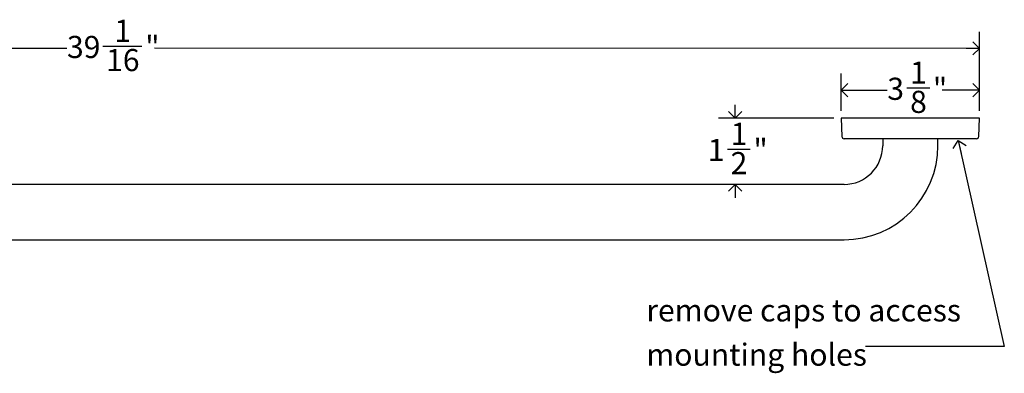
# Model space of a CAD drawing. Units: inches. Extents: x 0.2 to 89.8, y 0.2 to 47.8.
# Drawn here: x 22.9 to 45.2, y 26.3 to 34.3 of the extents above; entities that cross this region are included whole.
import ezdxf

# ---------------------------------------------------------------- set-up
doc = ezdxf.new("R2010")
doc.units = ezdxf.units.IN
doc.header["$MEASUREMENT"] = 0
doc.linetypes.add('SLD-Solid', pattern=[0])
doc.layers.add('DIMS', color=5, linetype='SLD-Solid')
doc.layers.add('NOTES', color=1, linetype='SLD-Solid')
doc.styles.add('SLDTEXTSTYLE1', font='GOTHIC.TTF', dxfattribs={"width": 0.913})
doc.styles.get("Standard").update_dxf_attribs({"font": 'GOTHIC.TTF'})
doc.dimstyles.new('SLDDIMSTYLE1', dxfattribs={"dimtxt": 0.5, "dimasz": 0.3, "dimexe": 0, "dimexo": 0.0625, "dimgap": 0.125, "dimtad": 0, "dimtih": 1, "dimtoh": 1, "dimdec": 6, "dimrnd": 1e-09, "dimzin": 12, "dimdsep": 46, "dimlunit": 5, "dimtxsty": 'SLDTEXTSTYLE1', "dimblk1": 'OPEN90', "dimblk2": 'OPEN90', "dimsah": 1, "dimcen": 0.09, "dimadec": 0, "dimazin": 3, "dimtfac": 1, "dimtmove": 0, "dimatfit": 0, "dimldrblk": 'OPEN90', "dimfxl": 0, "dimfrac": 2, "dimtolj": 1, "dimtzin": 12, "dimarcsym": 0})
doc.dimstyles.new('SLDDIMSTYLE2', dxfattribs={"dimtxt": 0.5, "dimasz": 0.3, "dimexe": 0, "dimexo": 0.0625, "dimgap": 0.125, "dimtad": 0, "dimtih": 1, "dimtoh": 1, "dimdec": 6, "dimrnd": 1e-09, "dimzin": 12, "dimdsep": 46, "dimlunit": 5, "dimtxsty": 'SLDTEXTSTYLE1', "dimblk1": 'OPEN90', "dimblk2": 'OPEN90', "dimsah": 1, "dimcen": 0.09, "dimadec": 0, "dimazin": 3, "dimtfac": 1, "dimtofl": 0, "dimtmove": 0, "dimatfit": 3, "dimldrblk": 'OPEN90', "dimfxl": 0, "dimfrac": 2, "dimtolj": 1, "dimtzin": 12, "dimarcsym": 0})
doc.dimstyles.new('SLDDIMSTYLE3', dxfattribs={"dimtxt": 0.18, "dimasz": 0.3, "dimexe": 0, "dimexo": 0.0625, "dimgap": 0, "dimtad": 0, "dimtih": 1, "dimtoh": 1, "dimdec": 0, "dimrnd": 1e-09, "dimzin": 0, "dimdsep": 46, "dimlunit": 5, "dimtxsty": 'Standard', "dimblk1": 'OPEN90', "dimblk2": 'OPEN90', "dimsah": 1, "dimcen": 0.09, "dimadec": 0, "dimazin": 0, "dimtfac": 0.3, "dimtdec": 0, "dimtofl": 0, "dimtmove": 0, "dimatfit": 3, "dimldrblk": 'OPEN90', "dimfxl": 0, "dimfrac": 2, "dimtolj": 1, "dimtzin": 0, "dimarcsym": 0})

# ---------------------------------------------------------------- blocks, each defined once
blk = doc.blocks.new('_Open90')
at = {"color": 0, "linetype": 'ByBlock', "lineweight": -2}
for p, q in [((0, 0), (-1, 0)), ((-0.5, 0.5), (0, 0)), ((0, 0), (-0.5, -0.5))]:
    blk.add_line(p, q, dxfattribs=at)
blk = doc.blocks.new('_D_5')
at = {"layer": 'DIMS'}
for p, q in [((5.561, 32.263), (5.561, 34.047)), ((44.614, 32.262), (44.614, 34.046)), ((5.561, 33.672), (23.966, 33.672)), ((24.778, 33.723), (25.663, 33.723)), ((44.614, 33.671), (25.943, 33.672))]:
    blk.add_line(p, q, dxfattribs=at)
at = {"layer": 'DIMS', "xscale": 0.3, "yscale": 0.3}
for p, rotation in [((5.561, 33.672), 179.998207909578), ((44.614, 33.671), 359.998207909578)]:
    blk.add_blockref('_Open90', p, dxfattribs=dict(at, rotation=rotation))
at = {"layer": 'DIMS', "char_height": 0.5, "attachment_point": 1, "style": 'SLDTEXTSTYLE1'}
for s, insert in [('1', (25.036, 34.318)), ('39', (23.966, 33.952)), ('"', (25.737, 33.952)), ('16', (24.851, 33.656))]:
    blk.add_mtext(s, dxfattribs=dict(at, insert=insert))
blk = doc.blocks.new('_D_6')
at = {"layer": 'DIMS'}
for p, q in [((41.484, 32.262), (41.484, 33.102)), ((44.614, 32.262), (44.614, 33.102)), ((42.971, 32.778), (43.487, 32.778)), ((41.484, 32.727), (42.528, 32.727)), ((44.614, 32.727), (43.766, 32.727))]:
    blk.add_line(p, q, dxfattribs=at)
at = {"layer": 'DIMS', "xscale": 0.3, "yscale": 0.3, "rotation": 180.0000000000004}
blk.add_blockref('_Open90', (41.484, 32.727), dxfattribs=at)
at = {"layer": 'DIMS', "xscale": 0.3, "yscale": 0.3}
blk.add_blockref('_Open90', (44.614, 32.727), dxfattribs=at)
at = {"layer": 'DIMS', "char_height": 0.5, "attachment_point": 1, "style": 'SLDTEXTSTYLE1'}
for s, insert in [('1', (43.044, 33.373)), ('3', (42.528, 33.007)), ('"', (43.56, 33.007)), ('8', (43.044, 32.712))]:
    blk.add_mtext(s, dxfattribs=dict(at, insert=insert))
blk = doc.blocks.new('_D_7')
at = {"layer": 'DIMS'}
for p, q in [((39.086, 32.096), (39.086, 32.396)), ((41.317, 32.096), (38.711, 32.096)), ((38.91, 31.395), (39.426, 31.395)), ((39.086, 30.597), (39.086, 30.297))]:
    blk.add_line(p, q, dxfattribs=at)
at = {"layer": 'DIMS', "xscale": 0.3, "yscale": 0.3}
for p, rotation in [((39.086, 32.096), 270.0000000000004), ((39.086, 30.597), 90.0000000000004)]:
    blk.add_blockref('_Open90', p, dxfattribs=dict(at, rotation=rotation))
at = {"layer": 'DIMS', "char_height": 0.5, "attachment_point": 1, "style": 'SLDTEXTSTYLE1'}
for s, insert in [('1', (38.983, 31.989)), ('"', (39.499, 31.624)), ('1', (38.467, 31.624)), ('2', (38.983, 31.328))]:
    blk.add_mtext(s, dxfattribs=dict(at, insert=insert))
blk = doc.blocks.new('SW_NOTE_0_4')
at = {"layer": 'NOTES', "color": 0, "char_height": 0.5, "attachment_point": 1, "style": 'SLDTEXTSTYLE1'}
for s, insert in [('remove caps to access ', (-4.956, 1.068)), ('mounting holes', (-4.956, 0.068))]:
    blk.add_mtext(s, dxfattribs=dict(at, insert=insert))

msp = doc.modelspace()

# ---------------------------------------------------------------- linework, layer by layer
at = {"color": 7, "linetype": 'SLD-Solid', "lineweight": 25}
for p, q in [((41.5187871, 32.0967914), (41.4838085, 32.0955699)), ((41.4838085, 32.0955699), (41.4982529, 31.681935)), ((44.6140028, 32.0955699), (41.4838085, 32.0955699)), ((42.0347901, 32.0967914), (41.5187871, 32.0967914)), ((44.5790241, 32.0967914), (42.0347901, 32.0967914)), ((44.6140028, 32.0955699), (44.5790241, 32.0967914)), ((44.5995584, 31.681935), (44.6140028, 32.0955699)), ((44.1689109, 31.6288544), (41.5532194, 31.6288544)), ((42.4239056, 31.6288544), (42.4239056, 31.4717914)), ((43.6739056, 31.4717914), (43.6739056, 31.6288544)), ((44.5445919, 31.6288544), (44.1689109, 31.6288544)), ((41.5489056, 30.5967914), (8.5489056, 30.5967914)), ((8.5489056, 29.3467914), (41.5489056, 29.3467914))]:
    msp.add_line(p, q, dxfattribs=at)
for centre, radius, start, end in [((41.5532194, 31.6838544), 0.055, 182, 270), ((44.5445919, 31.6838544), 0.055, 270, 358), ((41.5489056, 31.4717914), 0.875, 270, 0), ((41.5489056, 31.4717914), 2.125, 270, 0)]:
    msp.add_arc(centre, radius, start, end, dxfattribs=at)

# ---------------------------------------------------------------- block references
at = {"layer": 'NOTES'}
msp.add_blockref('SW_NOTE_0_4', (42.0311538, 26.9330664), dxfattribs=at)

# ---------------------------------------------------------------- dimensions: what is measured, and where the dimension line sits
at = {"layer": 'DIMS'}
for base, p1, p2, angle, dimstyle, picture, middle in [((44.6140521, 33.6709797), (5.5614056, 32.0967914), (44.6140028, 32.0955699), 359.99820791, 'SLDDIMSTYLE2', '_D_5', (24.9542206, 33.6715946)), ((39.08649359, 32.09556995), (41.54890564, 30.59679143), (41.48380847, 32.09556995), 90, 'SLDDIMSTYLE1', '_D_7', (39.08649359, 31.34348018))]:
    dim = msp.add_linear_dim(base=base, p1=p1, p2=p2, angle=angle, dimstyle=dimstyle, dxfattribs=at)
    dim.commit()
    dim.dimension.update_dxf_attribs({"geometry": picture, "text_midpoint": middle})
dim = msp.add_linear_dim(base=(44.6140028, 32.7267127), p1=(41.4838085, 32.0955699), p2=(44.6140028, 32.0955699), dimstyle='SLDDIMSTYLE2', dxfattribs=at)
dim.commit()
dim.dimension.update_dxf_attribs({"geometry": '_D_6', "text_midpoint": (43.14712, 32.7267127)})

# ---------------------------------------------------------------- leaders
at = {"layer": 'NOTES'}
msp.add_leader([(44.1342848, 31.5886715), (45.1755989, 26.9330664), (42.0311538, 26.9330664)], dimstyle='SLDDIMSTYLE3', override={"dimscale": 1, "dimgap": 0, "dimtad": 0, "dimclrd": 0}, dxfattribs=at)

doc.saveas('drawing.dxf')
